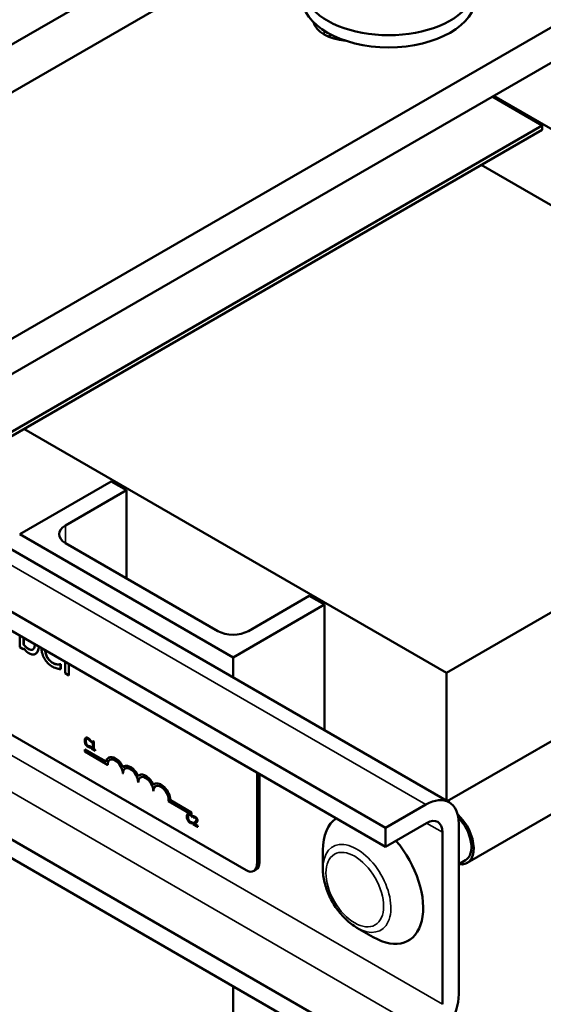
# Model space of a CAD drawing. Units: inches. Extents: x 1.5 to 64.5, y 0.7 to 50.2.
# Drawn here: x 52.7 to 55.8, y 34.2 to 39.9 of the extents above; entities that cross this region are included whole.
import ezdxf

# ---------------------------------------------------------------- set-up
doc = ezdxf.new("R2010")
doc.units = ezdxf.units.IN
doc.header["$LTSCALE"] = 3
doc.header["$MEASUREMENT"] = 0
doc.layers.add('Visible (ANSI)', color=7, linetype='Continuous', lineweight=50)
doc.layers.add('Visible Narrow (ANSI)', color=7, linetype='Continuous', lineweight=35)

msp = doc.modelspace()

# ---------------------------------------------------------------- linework, layer by layer
at = {"layer": 'Visible (ANSI)'}
for p, q in [((54.8549, 35.1207), (43.8063, 41.4995)), ((51.3893, 38.7447), (54.7205, 40.6679)), ((50.4602, 38.4858), (53.8189, 40.425)), ((56.1781, 40.0806), (51.4077, 37.3264)), ((51.4077, 37.1223), (56.1781, 39.8765)), ((54.5393, 39.8285), (54.5214, 39.8181)), ((55.4736, 39.4697), (55.7635, 39.3023)), ((55.4825, 39.4749), (56.3098, 38.9972)), ((55.7635, 39.3023), (52.4047, 37.3632)), ((52.4047, 37.3387), (55.7635, 39.2778)), ((55.7635, 39.3023), (55.7635, 39.2778)), ((55.4099, 39.0737), (57.8601, 37.6591)), ((55.2084, 36.1282), (57.8601, 37.6591)), ((52.7583, 37.5428), (55.2084, 36.1282)), ((51.805, 37.3517), (55.2232, 35.3782)), ((55.213, 35.3841), (58.5563, 37.3143)), ((53.2639, 37.2386), (52.7335, 36.9325)), ((53.3523, 37.1876), (53.2639, 37.2386)), ((54.8549, 35.2301), (51.4926, 37.1713)), ((52.9987, 36.9835), (53.3523, 37.1876)), ((53.3523, 37.1876), (53.3523, 36.6773)), ((54.8549, 33.9106), (49.4246, 37.0457)), ((54.8549, 33.8012), (49.3426, 36.9837)), ((54.0459, 34.9843), (50.6377, 36.9521)), ((55.3281, 35.0267), (58.7298, 36.9907)), ((52.7335, 36.9325), (53.971, 36.218)), ((53.8826, 36.3711), (52.9987, 36.8814)), ((54.4129, 36.5752), (54.0594, 36.3711)), ((54.5013, 36.5242), (54.4129, 36.5752)), ((53.971, 36.218), (54.5013, 36.5242)), ((54.5013, 36.5242), (54.5013, 35.7949)), ((52.7336, 36.3454), (52.7336, 36.2779)), ((52.756, 36.2926), (52.756, 36.3325)), ((52.7567, 36.332), (52.7567, 36.293)), ((52.7336, 36.2779), (52.7545, 36.2658)), ((52.7545, 36.2658), (52.756, 36.2721)), ((52.7552, 36.2662), (52.7545, 36.2658)), ((52.7564, 36.2715), (52.7552, 36.2662)), ((52.7567, 36.293), (52.756, 36.2926)), ((52.8249, 36.2383), (52.8242, 36.2379)), ((52.9963, 36.1937), (52.9963, 36.1262)), ((53.971, 36.218), (53.971, 36.1011)), ((52.9532, 36.1777), (52.9525, 36.1773)), ((52.9703, 36.1796), (52.9696, 36.1792)), ((52.9708, 36.1784), (52.9696, 36.1792)), ((52.9703, 36.1796), (52.9716, 36.1789)), ((52.9716, 36.1789), (52.9708, 36.1784)), ((52.9708, 36.1503), (52.9708, 36.1784)), ((52.9716, 36.1507), (52.9708, 36.1503)), ((52.9716, 36.1789), (52.9716, 36.1507)), ((53.0187, 36.1133), (53.0187, 36.1808)), ((53.0194, 36.1804), (53.0194, 36.1137)), ((52.9963, 36.1262), (53.0187, 36.1133)), ((53.0194, 36.1137), (53.0187, 36.1133)), ((55.2084, 35.3867), (55.2084, 36.1282)), ((53.1167, 35.7517), (53.1174, 35.7521)), ((53.1372, 35.7444), (53.1379, 35.7448)), ((53.1429, 35.7383), (53.1436, 35.7387)), ((53.1429, 35.7304), (53.1429, 35.7383)), ((53.1436, 35.7387), (53.1436, 35.7308)), ((53.1116, 35.6846), (53.1109, 35.6841)), ((53.1109, 35.6721), (53.1109, 35.6841)), ((53.1109, 35.6841), (53.2341, 35.613)), ((53.1116, 35.6846), (53.2342, 35.6138)), ((53.1379, 35.7026), (53.1386, 35.703)), ((53.1424, 35.7307), (53.1429, 35.7304)), ((53.1424, 35.7039), (53.1432, 35.7043)), ((53.1429, 35.7037), (53.1424, 35.7039)), ((53.1429, 35.7304), (53.1436, 35.7308)), ((53.1429, 35.7037), (53.1436, 35.7041)), ((53.1429, 35.6959), (53.1429, 35.7037)), ((53.1429, 35.6959), (53.1436, 35.6963)), ((53.1432, 35.7043), (53.1436, 35.7041)), ((53.1436, 35.7041), (53.1436, 35.6963)), ((53.1503, 35.7306), (53.151, 35.731)), ((53.1503, 35.7306), (53.1503, 35.7261)), ((53.1503, 35.7261), (53.158, 35.7217)), ((53.1503, 35.6933), (53.151, 35.6937)), ((53.158, 35.6889), (53.1503, 35.6933)), ((53.1503, 35.6933), (53.1503, 35.6883)), ((53.1503, 35.6883), (53.1709, 35.6763)), ((53.151, 35.6937), (53.158, 35.6897)), ((53.158, 35.7217), (53.158, 35.6889)), ((53.159, 35.7324), (53.1597, 35.7328)), ((53.1634, 35.7298), (53.159, 35.7324)), ((53.1597, 35.7328), (53.1641, 35.7302)), ((53.1634, 35.7298), (53.1641, 35.7302)), ((53.1634, 35.6857), (53.1634, 35.7298)), ((53.1634, 35.6857), (53.1641, 35.6861)), ((53.1709, 35.6813), (53.1634, 35.6857)), ((53.1641, 35.7302), (53.1641, 35.6861)), ((53.1641, 35.6861), (53.1717, 35.6818)), ((53.1709, 35.6813), (53.1717, 35.6818)), ((53.1709, 35.6763), (53.1709, 35.6813)), ((53.1717, 35.6818), (53.1717, 35.6768)), ((53.2435, 35.5956), (53.1109, 35.6721)), ((53.1709, 35.6763), (53.1717, 35.6768)), ((53.2498, 35.6373), (53.2491, 35.6369)), ((53.2442, 35.596), (53.2435, 35.5956)), ((53.3382, 35.5863), (53.3374, 35.5859)), ((53.3326, 35.545), (53.3319, 35.5446)), ((53.4265, 35.5353), (53.4258, 35.5349)), ((54.1096, 35.5509), (54.1096, 35.021)), ((54.1237, 35.5428), (54.1237, 35.0292)), ((53.4209, 35.4939), (53.4202, 35.4935)), ((53.5149, 35.4843), (53.5142, 35.4838)), ((53.5093, 35.4429), (53.5086, 35.4425)), ((53.7296, 35.3072), (53.5965, 35.384)), ((53.608, 35.3902), (53.6073, 35.3898)), ((53.6073, 35.3898), (53.7296, 35.3192)), ((53.608, 35.3902), (53.7303, 35.3196)), ((54.8549, 35.2301), (55.0882, 35.3648)), ((53.7089, 35.3118), (53.7096, 35.3122)), ((53.7295, 35.3045), (53.7302, 35.3049)), ((53.7303, 35.3196), (53.7296, 35.3192)), ((53.7296, 35.3192), (53.7296, 35.3072)), ((53.7303, 35.3076), (53.7296, 35.3072)), ((53.7303, 35.3196), (53.7303, 35.3076)), ((53.7347, 35.2908), (53.7351, 35.2905)), ((53.7351, 35.2984), (53.7358, 35.2988)), ((53.7351, 35.2905), (53.7351, 35.2984)), ((53.7351, 35.2905), (53.7358, 35.2909)), ((53.7358, 35.2988), (53.7358, 35.2909)), ((53.7401, 35.2969), (53.7408, 35.2973)), ((53.7401, 35.2969), (53.7401, 35.2899)), ((53.7401, 35.2899), (53.7404, 35.2897)), ((53.7302, 35.2627), (53.7309, 35.2631)), ((53.7347, 35.264), (53.7354, 35.2644)), ((53.7351, 35.2638), (53.7347, 35.264)), ((53.7351, 35.2638), (53.7358, 35.2642)), ((53.7351, 35.256), (53.7351, 35.2638)), ((53.7351, 35.256), (53.7358, 35.2564)), ((53.7354, 35.2644), (53.7358, 35.2642)), ((53.7358, 35.2642), (53.7358, 35.2564)), ((53.7392, 35.2573), (53.7399, 35.2577)), ((53.7392, 35.2573), (53.7392, 35.2503)), ((53.7392, 35.2503), (53.7653, 35.2352)), ((53.7653, 35.2409), (53.7445, 35.2529)), ((53.7453, 35.2533), (53.7661, 35.2413)), ((53.7522, 35.257), (53.7529, 35.2574)), ((53.7653, 35.2409), (53.7661, 35.2413)), ((53.7653, 35.2352), (53.7653, 35.2409)), ((53.7653, 35.2352), (53.7661, 35.2356)), ((53.7661, 35.2413), (53.7661, 35.2356)), ((55.0924, 35.2578), (54.8549, 35.1207)), ((54.8549, 35.1207), (54.8549, 35.2301)), ((55.2791, 35.2546), (55.2791, 34.2666)), ((55.1844, 34.207), (55.1844, 35.2048)), ((54.4914, 34.9929), (54.4914, 35.1011)), ((55.3188, 35.0428), (55.2791, 35.0198)), ((54.1051, 34.988), (54.0909, 34.9798)), ((54.6887, 34.6511), (54.7824, 34.5971)), ((54.9924, 34.5791), (54.9881, 34.5767)), ((53.971, 34.3115), (53.971, 32.952))]:
    msp.add_line(p, q, dxfattribs=at)
for centre, major_axis, start_param, end_param in [((54.8735, 40.1161), (0.5035, 0), 2.24691, 7.177868), ((54.8735, 40.0459), (0.5035, 0), 3.141593, 6.283185), ((54.6543, 39.9194), (-0.22, 0), 0.140582, 1.430214), ((53.0871, 36.9325), (-0.125, 0), 5.497787, 7.068583), ((53.971, 36.4221), (-0.125, 0), 0.785398, 2.356194), ((53.2877, 35.5701), (-0.0386, 0.0669), 4.554306, 6.87702), ((53.2877, 35.5701), (-0.0312, 0.0541), 3.926991, 7.068583), ((53.2884, 35.5705), (-0.0312, 0.0541), 0.011314, 0.785398), ((53.2884, 35.5705), (-0.0386, 0.0669), 4.55715, 6.283185), ((53.376, 35.5191), (-0.0386, 0.0669), 4.554306, 6.441268), ((53.376, 35.5191), (-0.0313, 0.0541), 3.926991, 7.068583), ((53.3768, 35.5195), (-0.0313, 0.0541), 0.011314, 0.785398), ((53.3768, 35.5195), (-0.0386, 0.0669), 4.55715, 6.283185), ((53.4644, 35.468), (-0.0386, 0.0669), 4.554306, 6.441268), ((53.4644, 35.468), (-0.0313, 0.0541), 3.926991, 7.068583), ((53.4651, 35.4684), (-0.0313, 0.0541), 0.011314, 0.785398), ((53.4651, 35.4684), (-0.0386, 0.0669), 4.55715, 6.283185), ((53.5528, 35.417), (-0.0386, 0.0669), 3.99497, 6.441268), ((53.5528, 35.417), (-0.0313, 0.0541), 3.775141, 7.068583), ((53.5535, 35.4174), (-0.0313, 0.0541), 0.011314, 0.785398), ((53.5535, 35.4174), (-0.0386, 0.0669), 3.99497, 6.283185), ((55.0882, 35.1443), (0.135, 0.2338), 5.497787, 7.068583), ((54.7824, 34.9331), (-0.2058, 0.3564), 0.033717, 0.785398), ((55.2363, 35.1856), (0.0918, -0.1589), 5.833773, 8.358056), ((55.2363, 35.1856), (0.0825, -0.1429), 0, 2.003962), ((55.0924, 35.1517), (0.065, 0.1126), 5.497787, 7.068583), ((54.7824, 34.9331), (0.2058, -0.3564), 5.497787, 8.165735), ((54.0459, 35.0578), (0.045, -0.0779), 5.497787, 7.068583), ((54.0601, 35.0659), (0.045, -0.0779), 0, 0.785398), ((55.0882, 34.1564), (-0.135, -0.2338), 0.785398, 2.356194)]:
    msp.add_ellipse(centre, major_axis=major_axis, ratio=0.57735, start_param=start_param, end_param=end_param, dxfattribs=at)
for points, degree, knots in [([(52.7852, 36.2669), (52.7785, 36.2708), (52.7738, 36.2746), (52.7659, 36.2816), (52.7606, 36.2873), (52.756, 36.2926)], 3, [-0.08814546, -0.08814546, -0.08814546, -0.08814546, -0.05591676, -0.05591676, 0, 0, 0, 0]), ([(52.756, 36.2721), (52.7607, 36.2659), (52.7658, 36.2602), (52.7734, 36.2527), (52.7791, 36.2473), (52.7895, 36.2413)], 3, [-0.366904, -0.366904, -0.366904, -0.366904, -0.1117471, -0.1117471, 0, 0, 0, 0]), ([(52.8215, 36.2946), (52.8209, 36.2857), (52.8195, 36.278), (52.8156, 36.2695), (52.8134, 36.2659), (52.8065, 36.262), (52.8031, 36.2613), (52.7949, 36.2622), (52.79, 36.2641), (52.7852, 36.2669)], 3, [-0.273762, -0.273762, -0.273762, -0.273762, -0.1569059, -0.1569059, -0.0964293, -0.0964293, -0.0523714, -0.0523714, 0, 0, 0, 0]), ([(52.7895, 36.2413), (52.7928, 36.2394), (52.7962, 36.2378), (52.8027, 36.2355), (52.8057, 36.2348), (52.8149, 36.234), (52.8202, 36.2355), (52.8294, 36.2411), (52.8347, 36.2459), (52.842, 36.2629), (52.8437, 36.2718), (52.8444, 36.2814)], 3, [-0.4936195, -0.4936195, -0.4936195, -0.4936195, -0.4316083, -0.4316083, -0.3718623, -0.3718623, -0.2482128, -0.2482128, -0.1291313, -0.1291313, -0.0359634, -0.0359634, -0.0359634, -0.0359634]), ([(52.845, 36.281), (52.8428, 36.2533), (52.8274, 36.2398), (52.8249, 36.2383)], 2, [0.1707188, 0.1707188, 0.1707188, 1, 1.1465296, 1.1465296, 1.1465296]), ([(52.859, 36.2729), (52.8593, 36.2684), (52.8597, 36.2638), (52.8614, 36.2523), (52.8629, 36.2453), (52.8681, 36.2289), (52.8721, 36.2198), (52.8826, 36.2019), (52.8888, 36.1938), (52.9052, 36.1769), (52.9154, 36.1694), (52.9256, 36.1636)], 3, [-0.3671869, -0.3671869, -0.3671869, -0.3671869, -0.3265091, -0.3265091, -0.2674483, -0.2674483, -0.1894254, -0.1894254, -0.1092132, -0.1092132, 0, 0, 0, 0]), ([(52.9253, 36.1862), (52.9217, 36.1883), (52.918, 36.1908), (52.9112, 36.1962), (52.908, 36.1991), (52.9005, 36.2073), (52.8965, 36.2128), (52.8908, 36.2231), (52.8875, 36.2296), (52.883, 36.2458), (52.882, 36.253), (52.8816, 36.2599)], 3, [-0.4183284, -0.4183284, -0.4183284, -0.4183284, -0.3381187, -0.3381187, -0.2651812, -0.2651812, -0.1557254, -0.1557254, -0.0813351, -0.0813351, -0.0199617, -0.0199617, -0.0199617, -0.0199617]), ([(52.8824, 36.2595), (52.8838, 36.2373), (52.9054, 36.1985), (52.926, 36.1866)], 2, [0.141087, 0.141087, 0.141087, 1, 2, 2, 2]), ([(52.9525, 36.1773), (52.9484, 36.1775), (52.9441, 36.1785), (52.9372, 36.1806), (52.9321, 36.1823), (52.9253, 36.1862)], 3, [-0.205267, -0.205267, -0.205267, -0.205267, -0.0735942, -0.0735942, 0, 0, 0, 0]), ([(52.9256, 36.1636), (52.9298, 36.1611), (52.9347, 36.1585), (52.9429, 36.1555), (52.9468, 36.1543), (52.9506, 36.1534)], 3, [-0.08925635, -0.08925635, -0.08925635, -0.08925635, -0.04337282, -0.04337282, 0, 0, 0, 0]), ([(52.9506, 36.1534), (52.9541, 36.1525), (52.9578, 36.1519), (52.9628, 36.1513), (52.9671, 36.1507), (52.9708, 36.1503)], 3, [-0.1324569, -0.1324569, -0.1324569, -0.1324569, -0.0439917, -0.0439917, 0, 0, 0, 0]), ([(52.9696, 36.1792), (52.9675, 36.1784), (52.965, 36.1779), (52.9604, 36.1773), (52.9572, 36.1772), (52.9525, 36.1773)], 3, [-0.1139412, -0.1139412, -0.1139412, -0.1139412, -0.0565188, -0.0565188, 0, 0, 0, 0]), ([(53.116, 35.7512), (53.1138, 35.7496), (53.1127, 35.7472), (53.111, 35.7427), (53.1107, 35.7392), (53.1107, 35.7356)], 3, [-0.05391515, -0.05391515, -0.05391515, -0.05391515, -0.03350656, -0.03350656, 0, 0, 0, 0]), ([(53.1298, 35.75), (53.1283, 35.7509), (53.1268, 35.7516), (53.1239, 35.7525), (53.1226, 35.7527), (53.1193, 35.7528), (53.1175, 35.7523), (53.116, 35.7512)], 3, [-0.05600159, -0.05600159, -0.05600159, -0.05600159, -0.03985515, -0.03985515, -0.02469419, -0.02469419, 0, 0, 0, 0]), ([(53.1166, 35.7322), (53.1166, 35.7351), (53.1168, 35.7384), (53.1185, 35.7427), (53.1193, 35.744), (53.1203, 35.7448)], 3, [-0.05178779, -0.05178779, -0.05178779, -0.05178779, -0.0180011, -0.0180011, 0, 0, 0, 0]), ([(53.1174, 35.7521), (53.1197, 35.7534), (53.1262, 35.7529), (53.1305, 35.7504)], 2, [0.135338, 0.135338, 0.135338, 1, 2, 2, 2]), ([(53.1203, 35.7448), (53.121, 35.7453), (53.1217, 35.7457), (53.1233, 35.7461), (53.1241, 35.7462), (53.1265, 35.746), (53.1281, 35.7454), (53.1297, 35.7444)], 3, [-0.03856829, -0.03856829, -0.03856829, -0.03856829, -0.02801144, -0.02801144, -0.0176707, -0.0176707, 0, 0, 0, 0]), ([(53.1297, 35.7444), (53.1321, 35.7431), (53.1335, 35.7418), (53.1353, 35.7401), (53.1365, 35.7389), (53.1376, 35.7375)], 3, [-0.02039428, -0.02039428, -0.02039428, -0.02039428, -0.01376019, -0.01376019, 0, 0, 0, 0]), ([(53.1372, 35.7444), (53.1357, 35.7459), (53.1343, 35.7469), (53.1324, 35.7483), (53.1311, 35.7492), (53.1298, 35.75)], 3, [-0.0201974, -0.0201974, -0.0201974, -0.0201974, -0.01441742, -0.01441742, 0, 0, 0, 0]), ([(53.1429, 35.7383), (53.1416, 35.7399), (53.1406, 35.741), (53.1391, 35.7425), (53.1382, 35.7435), (53.1372, 35.7444)], 3, [-0.01703196, -0.01703196, -0.01703196, -0.01703196, -0.01078588, -0.01078588, 0, 0, 0, 0]), ([(53.1376, 35.7375), (53.1393, 35.7356), (53.1398, 35.7348), (53.1411, 35.7328), (53.1418, 35.7317), (53.1424, 35.7307)], 3, [-0.01883133, -0.01883133, -0.01883133, -0.01883133, -0.0086958, -0.0086958, 0, 0, 0, 0]), ([(53.1107, 35.7356), (53.1107, 35.7303), (53.1114, 35.7258), (53.1134, 35.7191), (53.1145, 35.7163), (53.116, 35.7136)], 3, [-0.0565393, -0.0565393, -0.0565393, -0.0565393, -0.02330056, -0.02330056, 0, 0, 0, 0]), ([(53.116, 35.7136), (53.1168, 35.7121), (53.1178, 35.7106), (53.1201, 35.7074), (53.1213, 35.7061), (53.1245, 35.7028), (53.127, 35.7008), (53.1297, 35.6993)], 3, [-0.04386232, -0.04386232, -0.04386232, -0.04386232, -0.03702527, -0.03702527, -0.0282377, -0.0282377, 0, 0, 0, 0]), ([(53.1205, 35.7151), (53.1187, 35.7186), (53.1179, 35.7218), (53.1168, 35.7261), (53.1166, 35.7293), (53.1166, 35.7322)], 3, [-0.03644733, -0.03644733, -0.03644733, -0.03644733, -0.02691563, -0.02691563, 0, 0, 0, 0]), ([(53.1297, 35.7049), (53.1288, 35.7055), (53.1278, 35.7061), (53.1257, 35.7079), (53.1248, 35.7089), (53.1227, 35.7113), (53.1215, 35.7131), (53.1205, 35.7151)], 3, [-0.03238995, -0.03238995, -0.03238995, -0.03238995, -0.0253562, -0.0253562, -0.01712674, -0.01712674, 0, 0, 0, 0]), ([(53.1379, 35.7026), (53.1363, 35.7025), (53.1348, 35.7029), (53.1328, 35.7034), (53.1313, 35.704), (53.1297, 35.7049)], 3, [-0.02278521, -0.02278521, -0.02278521, -0.02278521, -0.01647079, -0.01647079, 0, 0, 0, 0]), ([(53.1297, 35.6993), (53.1321, 35.6979), (53.1333, 35.6975), (53.1349, 35.6969), (53.1361, 35.6966), (53.1372, 35.6964)], 3, [-0.01789879, -0.01789879, -0.01789879, -0.01789879, -0.01266255, -0.01266255, 0, 0, 0, 0]), ([(53.1372, 35.6964), (53.139, 35.696), (53.1399, 35.696), (53.1411, 35.696), (53.142, 35.6959), (53.1429, 35.6959)], 3, [-0.01416488, -0.01416488, -0.01416488, -0.01416488, -0.01047492, -0.01047492, 0, 0, 0, 0]), ([(53.1424, 35.7039), (53.1418, 35.7035), (53.1409, 35.7032), (53.1398, 35.7028), (53.1389, 35.7027), (53.1379, 35.7026)], 3, [-0.01495538, -0.01495538, -0.01495538, -0.01495538, -0.01159733, -0.01159733, 0, 0, 0, 0]), ([(53.159, 35.7324), (53.159, 35.7317), (53.1589, 35.7311), (53.1586, 35.7301), (53.1584, 35.7297), (53.1579, 35.7289), (53.1576, 35.7286), (53.1569, 35.7284), (53.1564, 35.7282), (53.1539, 35.7287), (53.1521, 35.7296), (53.1503, 35.7306)], 3, [-0.1005438, -0.1005438, -0.1005438, -0.1005438, -0.0762723, -0.0762723, -0.0553229, -0.0553229, -0.032618, -0.032618, -0.0195337, -0.0195337, 0, 0, 0, 0]), ([(53.151, 35.731), (53.1553, 35.7285), (53.1576, 35.7288), (53.1578, 35.7288)], 2, [0, 0, 0, 1, 1.102479, 1.102479, 1.102479]), ([(53.7082, 35.3113), (53.7061, 35.3097), (53.7049, 35.3073), (53.7033, 35.3028), (53.7029, 35.2993), (53.7029, 35.2957)], 3, [-0.05391515, -0.05391515, -0.05391515, -0.05391515, -0.03350656, -0.03350656, 0, 0, 0, 0]), ([(53.7029, 35.2957), (53.7029, 35.2904), (53.7037, 35.2859), (53.7057, 35.2792), (53.7068, 35.2764), (53.7083, 35.2737)], 3, [-0.0565393, -0.0565393, -0.0565393, -0.0565393, -0.02330056, -0.02330056, 0, 0, 0, 0]), ([(53.722, 35.3101), (53.7205, 35.311), (53.719, 35.3117), (53.7162, 35.3126), (53.7149, 35.3129), (53.7116, 35.3129), (53.7098, 35.3124), (53.7082, 35.3113)], 3, [-0.05600159, -0.05600159, -0.05600159, -0.05600159, -0.03985515, -0.03985515, -0.02469419, -0.02469419, 0, 0, 0, 0]), ([(53.7088, 35.2923), (53.7088, 35.2952), (53.7091, 35.2985), (53.7108, 35.3028), (53.7115, 35.3041), (53.7126, 35.3049)], 3, [-0.05178779, -0.05178779, -0.05178779, -0.05178779, -0.0180011, -0.0180011, 0, 0, 0, 0]), ([(53.7127, 35.2752), (53.7109, 35.2787), (53.7101, 35.2819), (53.7091, 35.2862), (53.7088, 35.2894), (53.7088, 35.2923)], 3, [-0.03644733, -0.03644733, -0.03644733, -0.03644733, -0.02691563, -0.02691563, 0, 0, 0, 0]), ([(53.7096, 35.3122), (53.712, 35.3135), (53.7184, 35.313), (53.7227, 35.3105)], 2, [0.135338, 0.135338, 0.135338, 1, 2, 2, 2]), ([(53.7126, 35.3049), (53.7132, 35.3054), (53.714, 35.3058), (53.7155, 35.3062), (53.7164, 35.3063), (53.7188, 35.3061), (53.7203, 35.3055), (53.722, 35.3046)], 3, [-0.03856829, -0.03856829, -0.03856829, -0.03856829, -0.02801144, -0.02801144, -0.0176707, -0.0176707, 0, 0, 0, 0]), ([(53.7295, 35.3045), (53.7279, 35.306), (53.7266, 35.307), (53.7247, 35.3084), (53.7234, 35.3093), (53.722, 35.3101)], 3, [-0.0201974, -0.0201974, -0.0201974, -0.0201974, -0.01441742, -0.01441742, 0, 0, 0, 0]), ([(53.722, 35.3046), (53.7244, 35.3032), (53.7258, 35.3019), (53.7276, 35.3002), (53.7288, 35.299), (53.7299, 35.2976)], 3, [-0.02039428, -0.02039428, -0.02039428, -0.02039428, -0.01376019, -0.01376019, 0, 0, 0, 0]), ([(53.7351, 35.2984), (53.7338, 35.3), (53.7328, 35.3011), (53.7314, 35.3026), (53.7304, 35.3036), (53.7295, 35.3045)], 3, [-0.01703196, -0.01703196, -0.01703196, -0.01703196, -0.01078588, -0.01078588, 0, 0, 0, 0]), ([(53.7299, 35.2976), (53.7315, 35.2957), (53.732, 35.2949), (53.7334, 35.2929), (53.7341, 35.2918), (53.7347, 35.2908)], 3, [-0.01883133, -0.01883133, -0.01883133, -0.01883133, -0.0086958, -0.0086958, 0, 0, 0, 0]), ([(53.7509, 35.2936), (53.7482, 35.2951), (53.7459, 35.2958), (53.7432, 35.2965), (53.7414, 35.2969), (53.7401, 35.2969)], 3, [-0.02537479, -0.02537479, -0.02537479, -0.02537479, -0.01636059, -0.01636059, 0, 0, 0, 0]), ([(53.7404, 35.2897), (53.741, 35.2899), (53.7416, 35.2899), (53.7429, 35.2901), (53.7437, 35.2901), (53.7445, 35.29)], 3, [-0.01709269, -0.01709269, -0.01709269, -0.01709269, -0.00936796, -0.00936796, 0, 0, 0, 0]), ([(53.7445, 35.29), (53.7459, 35.2899), (53.747, 35.2896), (53.7485, 35.2891), (53.7495, 35.2887), (53.7505, 35.2881)], 3, [-0.01621929, -0.01621929, -0.01621929, -0.01621929, -0.01114601, -0.01114601, 0, 0, 0, 0]), ([(53.7505, 35.2881), (53.7519, 35.2873), (53.7528, 35.2865), (53.7543, 35.2851), (53.7551, 35.2842), (53.7557, 35.2831)], 3, [-0.0167019, -0.0167019, -0.0167019, -0.0167019, -0.00937535, -0.00937535, 0, 0, 0, 0]), ([(53.7636, 35.2728), (53.7636, 35.2738), (53.7635, 35.2749), (53.7632, 35.2771), (53.763, 35.2782), (53.7621, 35.281), (53.7613, 35.2827), (53.7596, 35.2857), (53.7584, 35.2873), (53.7549, 35.2909), (53.7529, 35.2924), (53.7509, 35.2936)], 3, [-0.0959954, -0.0959954, -0.0959954, -0.0959954, -0.07980065, -0.07980065, -0.06487587, -0.06487587, -0.04062092, -0.04062092, -0.02135969, -0.02135969, 0, 0, 0, 0]), ([(53.7557, 35.2831), (53.7561, 35.2826), (53.7563, 35.2821), (53.7569, 35.2808), (53.7571, 35.2801), (53.7577, 35.2783), (53.7578, 35.277), (53.7578, 35.2758)], 3, [-0.01799053, -0.01799053, -0.01799053, -0.01799053, -0.01511041, -0.01511041, -0.01146257, -0.01146257, 0, 0, 0, 0]), ([(53.7083, 35.2737), (53.7091, 35.2722), (53.71, 35.2707), (53.7124, 35.2675), (53.7135, 35.2662), (53.7167, 35.2629), (53.7193, 35.2609), (53.7219, 35.2594)], 3, [-0.04386232, -0.04386232, -0.04386232, -0.04386232, -0.03702527, -0.03702527, -0.0282377, -0.0282377, 0, 0, 0, 0]), ([(53.722, 35.265), (53.721, 35.2656), (53.7201, 35.2662), (53.718, 35.268), (53.7171, 35.269), (53.715, 35.2714), (53.7138, 35.2732), (53.7127, 35.2752)], 3, [-0.03238995, -0.03238995, -0.03238995, -0.03238995, -0.0253562, -0.0253562, -0.01712674, -0.01712674, 0, 0, 0, 0]), ([(53.7219, 35.2594), (53.7244, 35.258), (53.7256, 35.2576), (53.7272, 35.257), (53.7284, 35.2567), (53.7295, 35.2565)], 3, [-0.01789879, -0.01789879, -0.01789879, -0.01789879, -0.01266255, -0.01266255, 0, 0, 0, 0]), ([(53.7302, 35.2627), (53.7286, 35.2626), (53.7271, 35.263), (53.725, 35.2635), (53.7235, 35.2641), (53.722, 35.265)], 3, [-0.02278521, -0.02278521, -0.02278521, -0.02278521, -0.01647079, -0.01647079, 0, 0, 0, 0]), ([(53.7295, 35.2565), (53.7312, 35.2561), (53.7322, 35.2561), (53.7333, 35.2561), (53.7342, 35.256), (53.7351, 35.256)], 3, [-0.01416488, -0.01416488, -0.01416488, -0.01416488, -0.01047492, -0.01047492, 0, 0, 0, 0]), ([(53.7347, 35.264), (53.734, 35.2636), (53.7331, 35.2633), (53.7321, 35.2629), (53.7311, 35.2628), (53.7302, 35.2627)], 3, [-0.01495538, -0.01495538, -0.01495538, -0.01495538, -0.01159733, -0.01159733, 0, 0, 0, 0]), ([(53.7494, 35.2631), (53.7471, 35.2615), (53.7455, 35.2606), (53.7428, 35.2591), (53.741, 35.2582), (53.7392, 35.2573)], 3, [-0.04170724, -0.04170724, -0.04170724, -0.04170724, -0.02643388, -0.02643388, 0, 0, 0, 0]), ([(53.7399, 35.2577), (53.7427, 35.2591), (53.7455, 35.2606), (53.7457, 35.2608)], 2, [0, 0, 0, 1, 1.105522, 1.105522, 1.105522]), ([(53.7445, 35.2529), (53.7465, 35.2539), (53.7489, 35.2552), (53.7518, 35.2567), (53.7538, 35.2579), (53.7557, 35.2592)], 3, [-0.04283915, -0.04283915, -0.04283915, -0.04283915, -0.03037008, -0.03037008, 0, 0, 0, 0]), ([(53.7578, 35.2758), (53.7578, 35.2745), (53.7577, 35.2733), (53.7571, 35.271), (53.7566, 35.27), (53.7548, 35.2672), (53.7524, 35.2652), (53.7494, 35.2631)], 3, [-0.08762492, -0.08762492, -0.08762492, -0.08762492, -0.06763594, -0.06763594, -0.04692782, -0.04692782, 0, 0, 0, 0]), ([(53.7557, 35.2592), (53.7568, 35.2599), (53.7579, 35.2606), (53.7598, 35.2622), (53.7607, 35.2632), (53.7614, 35.2643)], 3, [-0.03315218, -0.03315218, -0.03315218, -0.03315218, -0.0160429, -0.0160429, 0, 0, 0, 0]), ([(53.7614, 35.2643), (53.7623, 35.2656), (53.7628, 35.267), (53.7634, 35.2693), (53.7636, 35.271), (53.7636, 35.2728)], 3, [-0.02530612, -0.02530612, -0.02530612, -0.02530612, -0.01672719, -0.01672719, 0, 0, 0, 0]), ([(54.6887, 34.6511), (54.6665, 34.664), (54.6454, 34.6802), (54.6059, 34.7177), (54.5877, 34.7391), (54.5551, 34.7853), (54.5407, 34.8101), (54.517, 34.8614), (54.5077, 34.8879), (54.4949, 34.9408), (54.4914, 34.9673), (54.4914, 34.9929)], 3, [1.570796, 1.570796, 1.570796, 1.570796, 1.884956, 1.884956, 2.199115, 2.199115, 2.513274, 2.513274, 2.827433, 2.827433, 3.141593, 3.141593, 3.141593, 3.141593])]:
    msp.add_open_spline(points, degree=degree, knots=knots, dxfattribs=at)
for points in [[(52.7567, 36.293), (52.7651, 36.2833), (52.7782, 36.2718), (52.7859, 36.2674)], [(52.7859, 36.2674), (52.8006, 36.2589), (52.8098, 36.2639)], [(52.926, 36.1866), (52.9333, 36.1824), (52.9475, 36.178), (52.9532, 36.1777)], [(52.9532, 36.1777), (52.9592, 36.1775), (52.9675, 36.1785), (52.9703, 36.1796)], [(53.121, 35.7452), (53.1193, 35.7438), (53.1173, 35.7373), (53.1173, 35.7326)], [(53.1214, 35.7455), (53.1212, 35.7454), (53.121, 35.7452)], [(53.1305, 35.7504), (53.1326, 35.7492), (53.1363, 35.7463), (53.1379, 35.7448)], [(53.1379, 35.7448), (53.1393, 35.7435), (53.1422, 35.7404), (53.1436, 35.7387)], [(53.1173, 35.7326), (53.1173, 35.7276), (53.1194, 35.7191), (53.1212, 35.7155)], [(53.1212, 35.7155), (53.123, 35.7121), (53.1278, 35.7069), (53.1304, 35.7053)], [(53.1304, 35.7053), (53.1329, 35.7039), (53.137, 35.7029), (53.1386, 35.703)], [(53.1386, 35.703), (53.1402, 35.7031), (53.1425, 35.7039), (53.1432, 35.7043)], [(53.7133, 35.3053), (53.7115, 35.3039), (53.7095, 35.2974), (53.7095, 35.2927)], [(53.7095, 35.2927), (53.7095, 35.2877), (53.7116, 35.2792), (53.7134, 35.2756)], [(53.7137, 35.3056), (53.7135, 35.3055), (53.7133, 35.3053)], [(53.7227, 35.3105), (53.7249, 35.3093), (53.7286, 35.3064), (53.7302, 35.3049)], [(53.7302, 35.3049), (53.7316, 35.3036), (53.7344, 35.3005), (53.7358, 35.2988)], [(53.7408, 35.2973), (53.7425, 35.2973), (53.7488, 35.2956), (53.7516, 35.294)], [(53.7516, 35.294), (53.7576, 35.2905), (53.7643, 35.2794), (53.7643, 35.2732)], [(53.7134, 35.2756), (53.7152, 35.2722), (53.72, 35.267), (53.7227, 35.2654)], [(53.7227, 35.2654), (53.7251, 35.264), (53.7293, 35.263), (53.7309, 35.2631)], [(53.7309, 35.2631), (53.7325, 35.2632), (53.7348, 35.264), (53.7354, 35.2644)], [(53.7564, 35.2596), (53.7548, 35.2585), (53.7529, 35.2574)], [(53.7621, 35.2647), (53.7611, 35.2631), (53.7581, 35.2606), (53.7564, 35.2596)], [(53.7643, 35.2732), (53.7643, 35.2703), (53.7631, 35.2661), (53.7621, 35.2647)]]:
    msp.add_open_spline(points, degree=2, dxfattribs=at)
at = {"layer": 'Visible Narrow (ANSI)'}
for p, q in [((54.4988, 39.8518), (54.4988, 39.8295)), ((55.0882, 35.3648), (51.7259, 37.306)), ((49.891, 37.2631), (55.1844, 34.207)), ((55.0924, 34.0478), (49.6576, 37.1856)), ((52.9987, 36.9835), (52.9987, 36.8814)), ((52.7859, 36.2674), (52.7852, 36.2669)), ((52.926, 36.1866), (52.9253, 36.1862)), ((53.1203, 35.7448), (53.121, 35.7452)), ((53.1298, 35.75), (53.1305, 35.7504)), ((53.1166, 35.7322), (53.1173, 35.7326)), ((53.1205, 35.7151), (53.1212, 35.7155)), ((53.1297, 35.7049), (53.1304, 35.7053)), ((53.7088, 35.2923), (53.7095, 35.2927)), ((53.7126, 35.3049), (53.7133, 35.3053)), ((53.722, 35.3101), (53.7227, 35.3105)), ((53.7509, 35.2936), (53.7516, 35.294)), ((53.7127, 35.2752), (53.7134, 35.2756)), ((53.722, 35.265), (53.7227, 35.2654)), ((53.7557, 35.2592), (53.7564, 35.2596)), ((53.7614, 35.2643), (53.7621, 35.2647)), ((53.7636, 35.2728), (53.7643, 35.2732)), ((55.1844, 35.2048), (55.0924, 35.2578)), ((54.1237, 35.0292), (54.1096, 35.021))]:
    msp.add_line(p, q, dxfattribs=at)
msp.add_ellipse((54.6887, 34.879), major_axis=(0.1395, -0.2417), ratio=0.57735, start_param=5.497787, end_param=10.210176, dxfattribs=at)
msp.add_ellipse((54.6763, 34.8718), major_axis=(-0.1183, 0.2049), ratio=0.57735, dxfattribs=at)

doc.saveas('drawing.dxf')
